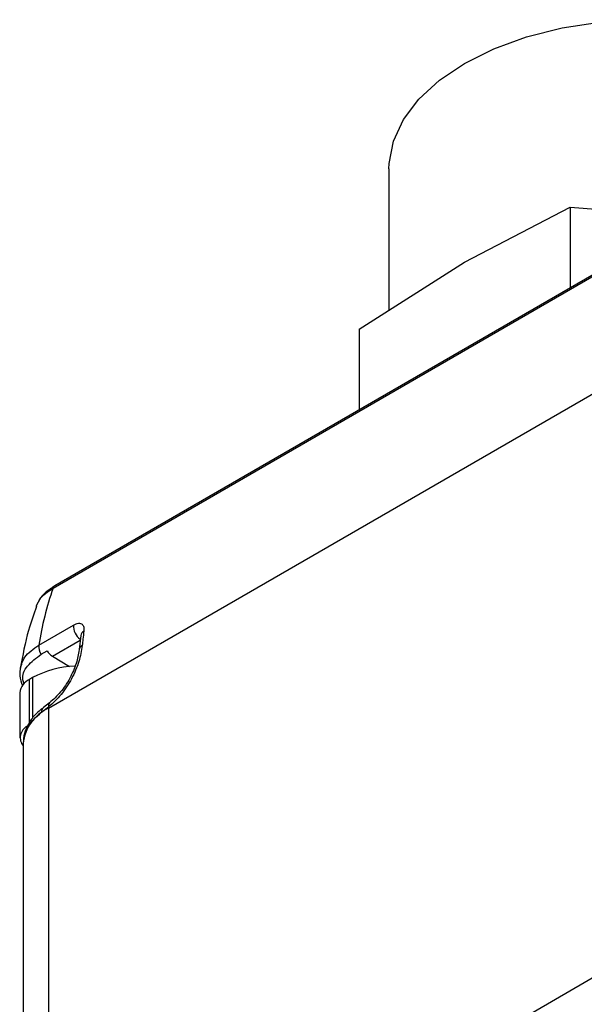
# Model space of a CAD drawing. Extents: x 1.6 to 18.1, y 1.1 to 20.5.
# Drawn here: x 13.9 to 14.4, y 2.1 to 3 of the extents above; entities that cross this region are included whole.
import ezdxf

# ---------------------------------------------------------------- set-up
doc = ezdxf.new("R2010")
doc.units = 0
doc.header["$MEASUREMENT"] = 0
doc.layers.get('0').update_dxf_attribs({"linetype": 'CONTINUOUS'})

msp = doc.modelspace()

# ---------------------------------------------------------------- linework, layer by layer
at = {"color": 7, "linetype": 'Continuous'}
for p, q in [((14.19376, 2.85243), (14.19376, 2.72421)), ((14.26259, 2.7677), (14.35853, 2.81785)), ((14.35853, 2.81785), (14.35853, 2.74427)), ((13.88857, 2.47177), (14.40219, 2.76828)), ((14.40387, 2.77045), (13.89025, 2.47394)), ((14.16665, 2.70708), (14.26259, 2.7677)), ((14.16665, 2.70708), (14.16665, 2.6335)), ((13.88451, 2.3627), (14.38422, 2.65117)), ((13.87324, 2.45534), (13.87536, 2.45931)), ((13.87565, 2.42003), (13.90716, 2.43822)), ((13.88796, 2.40995), (13.91323, 2.42454)), ((13.91369, 2.42876), (13.91227, 2.41586)), ((13.87773, 2.41162), (13.8833, 2.41483)), ((13.88796, 2.40995), (13.90355, 2.40064)), ((13.86989, 2.39043), (13.86711, 2.38882)), ((13.86711, 2.34961), (13.86711, 2.38882)), ((13.86989, 2.39043), (13.86989, 2.35339)), ((13.85846, 2.37677), (13.85846, 2.33578)), ((13.87809, 2.359), (13.88451, 2.3638)), ((13.88542, 2.36753), (13.88, 2.36342)), ((13.88451, 2.3627), (13.88451, 1.83227)), ((13.86145, 2.33056), (13.86145, 1.80013)), ((14.38422, 2.12074), (13.88451, 1.83227))]:
    msp.add_line(p, q, dxfattribs=at)
at = {"color": 7, "linetype": 'Continuous', "flags": 128}
msp.add_lwpolyline([(14.19376, 2.85243), (14.19392, 2.8575), (14.19785, 2.87765), (14.20695, 2.89723), (14.22099, 2.91582), (14.23968, 2.93299), (14.26259, 2.94836), (14.28921, 2.96158), (14.31895, 2.97237), (14.35114, 2.98048), (14.38507, 2.98573), (14.41997, 2.988), (14.45507, 2.98724), (14.48958, 2.98347)], dxfattribs=at)
at = {"color": 7, "linetype": 'Continuous'}
for centre, radius, start, end in [((14.18115, 2.37126), 0.30937, 161.03936, 170.92885), ((13.89223, 2.47067), 0.00382, 121.188, 163.19072), ((13.92186, 2.4373), 0.01472, 176.41228, 234.54048), ((13.91893, 2.42784), 0.00532, 116.42668, 170.01191), ((13.88876, 2.41881), 0.01317, 174.68596, 213.11579), ((13.89559, 2.4219), 0.01418, 209.91238, 237.41459), ((13.91742, 2.41509), 0.00519, 115.87514, 172.78006), ((13.9125, 2.31096), 0.09017, 92.80071, 118.19752), ((13.87324, 2.37529), 0.01485, 114.37466, 174.3052), ((13.90085, 2.32663), 0.0396, 114.37466, 174.3052), ((13.88335, 2.35934), 0.00527, 129.40104, 183.68442), ((13.88803, 2.3649), 0.00369, 133.52723, 197.35967), ((13.87089, 2.3359), 0.01211, 119.1039, 218.77971)]:
    msp.add_arc(centre, radius, start, end, dxfattribs=at)
for points, knots in [([(14.35853, 2.81785), (14.36889, 2.81699), (14.41248, 2.81337), (14.45623, 2.80738), (14.48958, 2.80281)], [0, 0, 0, 0, 0.237748, 1, 1, 1, 1]), ([(13.89026, 2.47394), (13.88743, 2.47205), (13.88173, 2.46822), (13.87688, 2.46299), (13.87557, 2.45988), (13.87533, 2.45931)], [0, 0, 0, 0, 0.444961, 0.899453, 1, 1, 1, 1]), ([(13.87536, 2.45931), (13.87572, 2.46004), (13.87801, 2.46471), (13.88374, 2.46854), (13.88857, 2.47177)], [0, 0, 0, 0, 0.1567591, 1, 1, 1, 1]), ([(13.87363, 2.45517), (13.87103, 2.448), (13.86458, 2.43022), (13.86098, 2.41069), (13.85883, 2.39903)], [0, 0, 0, 0, 0.4030542, 1, 1, 1, 1]), ([(13.90716, 2.43822), (13.90872, 2.43893), (13.9119, 2.44036), (13.91507, 2.43932), (13.91672, 2.43663), (13.91662, 2.43394), (13.91656, 2.4326)], [0, 0, 0, 0, 0.268998, 0.548075, 0.773346, 1, 1, 1, 1]), ([(13.91656, 2.4326), (13.91627, 2.43022), (13.91575, 2.42598), (13.91534, 2.42166), (13.91515, 2.41976)], [0, 0, 0, 0, 0.5599986, 1, 1, 1, 1]), ([(13.85873, 2.39621), (13.85951, 2.40065), (13.8611, 2.4097), (13.87074, 2.41654), (13.87565, 2.42003)], [0, 0, 0, 0, 0.4906598, 1, 1, 1, 1]), ([(13.91515, 2.41976), (13.91436, 2.41496), (13.91278, 2.40537), (13.90582, 2.38938), (13.89627, 2.37447), (13.88841, 2.36734), (13.88451, 2.3638)], [0, 0, 0, 0, 0.2536795, 0.5057866, 0.7547164, 1, 1, 1, 1]), ([(13.91227, 2.41586), (13.9116, 2.4118), (13.91024, 2.40367), (13.90416, 2.38985), (13.89576, 2.37686), (13.88886, 2.37063), (13.88542, 2.36753)], [0, 0, 0, 0, 0.250839, 0.501617, 0.751357, 1, 1, 1, 1]), ([(13.86244, 2.38489), (13.86195, 2.38609), (13.85977, 2.39144), (13.86419, 2.40154), (13.87321, 2.40825), (13.87773, 2.41162)], [0, 0, 0, 0, 0.126755, 0.562659, 1, 1, 1, 1]), ([(13.85895, 2.40007), (13.85861, 2.3974), (13.85785, 2.39163), (13.85979, 2.38619), (13.86083, 2.38326)], [0, 0, 0, 0, 0.46265, 1, 1, 1, 1]), ([(13.88, 2.36342), (13.87721, 2.36112), (13.87158, 2.35649), (13.86579, 2.34836), (13.86203, 2.33972), (13.86164, 2.33381), (13.86145, 2.33086)], [0, 0, 0, 0, 0.246723, 0.496417, 0.747838, 1, 1, 1, 1]), ([(13.88451, 2.3627), (13.88451, 2.3629), (13.88451, 2.36327), (13.88451, 2.36364), (13.88451, 2.3638)], [0, 0, 0, 0, 0.56, 1, 1, 1, 1]), ([(13.86183, 2.3314), (13.8624, 2.33628), (13.86357, 2.34624), (13.87318, 2.35469), (13.87809, 2.359)], [0, 0, 0, 0, 0.489295, 1, 1, 1, 1])]:
    msp.add_open_spline(points, degree=3, knots=knots, dxfattribs=at)

doc.saveas('drawing.dxf')
